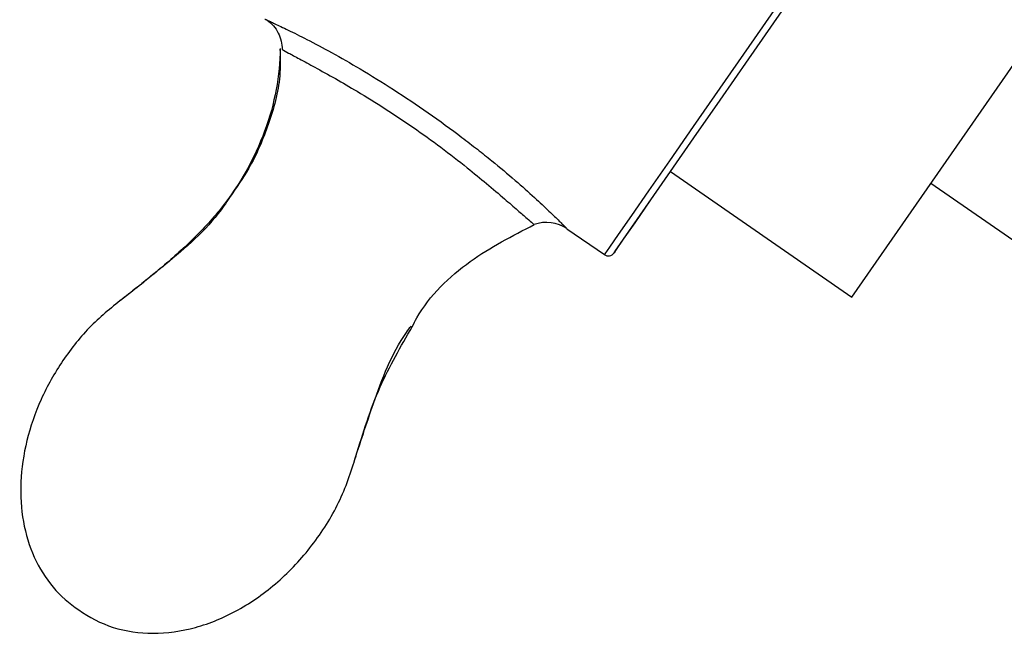
# Paper-space layout '_Back' of a CAD drawing. Units: millimetres. Extents: x -102 to 102, y -159 to 131.
# Drawn here: x -102 to -69, y 75 to 95 of the extents above; entities that cross this region are included whole.
import ezdxf

# ---------------------------------------------------------------- set-up
doc = ezdxf.new("R2010")
doc.units = ezdxf.units.MM

psp = doc.layouts.new('_Back')

# ---------------------------------------------------------------- linework, layer by layer
at = {"color": 7, "linetype": 'Continuous', "lineweight": 25}
for p, q in [((-74.278, 85.964), (-63.331, 101.738)), ((-82.299, 87.518), (-80.42, 90.226)), ((-80.42, 90.226), (-74.278, 85.964)), ((-71.597, 89.826), (-59.685, 81.56)), ((-85.062, 88.438), (-85.044, 88.422)), ((-83.935, 88.285), (-82.668, 87.406))]:
    psp.add_line(p, q, dxfattribs=at)
at = {"color": 7, "linetype": 'Continuous', "lineweight": 25, "flags": 128}
for points in [[(-69.822, 105.919), (-70.633, 104.75), (-71.536, 103.448), (-72.513, 102.041), (-73.543, 100.556), (-74.606, 99.025), (-75.68, 97.477), (-76.743, 95.946), (-77.773, 94.461), (-78.749, 93.054), (-79.653, 91.752), (-80.464, 90.583), (-81.167, 89.569), (-81.748, 88.733), (-82.194, 88.09), (-82.496, 87.654), (-82.649, 87.434), (-82.668, 87.406)], [(-82.299, 87.518), (-82.334, 87.467), (-82.254, 87.582), (-82.016, 87.925), (-81.625, 88.489), (-81.089, 89.261), (-80.42, 90.225), (-79.633, 91.36), (-78.744, 92.64), (-77.773, 94.04), (-76.741, 95.527), (-75.67, 97.071), (-74.583, 98.637), (-73.504, 100.191), (-72.457, 101.701), (-71.463, 103.133), (-70.544, 104.457), (-69.721, 105.643)]]:
    psp.add_lwpolyline(points, dxfattribs=at)
at = {"color": 7, "linetype": 'Continuous', "lineweight": 25}
psp.add_arc((-82.532, 87.604), 0.24, 235.2418, 325.2418, dxfattribs=at)
for points, knots in [([(-94.171, 95.388), (-94.171, 95.388), (-94.17, 95.388), (-94.161, 95.384), (-94.145, 95.377), (-94.123, 95.367), (-94.078, 95.347), (-93.992, 95.308), (-93.781, 95.209), (-93.384, 95.02), (-92.726, 94.693), (-91.893, 94.251), (-90.899, 93.682), (-89.794, 92.999), (-88.631, 92.221), (-87.686, 91.53), (-86.976, 90.982), (-86.365, 90.494), (-85.699, 89.936), (-85.049, 89.355), (-84.544, 88.882), (-84.239, 88.587), (-84.073, 88.424), (-83.998, 88.35), (-83.957, 88.309), (-83.936, 88.288), (-83.936, 88.286), (-83.935, 88.286)], [0, 0, 0, 0, 0.008042, 0.016115, 0.024242, 0.032449, 0.040759, 0.062789, 0.085501, 0.136146, 0.193993, 0.261528, 0.33516, 0.419332, 0.508311, 0.596847, 0.638723, 0.678921, 0.747528, 0.810822, 0.865234, 0.915054, 0.937585, 0.959342, 0.973222, 0.986733, 1, 1, 1, 1]), ([(-94.093, 95.354), (-94.019, 95.293), (-93.872, 95.17), (-93.717, 94.923), (-93.608, 94.651), (-93.594, 94.456), (-93.587, 94.359)], [0, 0, 0, 0, 0.248922, 0.500148, 0.751022, 1, 1, 1, 1]), ([(-93.655, 94.398), (-93.658, 93.484), (-93.839, 92.524), (-94.526, 90.667), (-95.028, 89.764), (-95.974, 88.583), (-96.32, 88.217), (-97.037, 87.521), (-97.409, 87.192), (-98.167, 86.558), (-98.553, 86.254), (-99.328, 85.649), (-99.714, 85.343), (-100.416, 84.633), (-100.735, 84.234), (-101.303, 83.394), (-101.552, 82.953), (-102.168, 81.585), (-102.405, 80.62), (-102.485, 78.775), (-102.329, 77.896), (-101.652, 76.401), (-101.132, 75.785), (-100.485, 75.364)], [0, 0, 0, 0, 0.125, 0.125, 0.25, 0.25, 0.3125, 0.3125, 0.375, 0.375, 0.4375, 0.4375, 0.5, 0.5, 0.5625, 0.5625, 0.625, 0.625, 0.75, 0.75, 0.875, 0.875, 1, 1, 1, 1]), ([(-93.662, 94.367), (-93.655, 94.066), (-93.636, 93.2), (-94.022, 91.828), (-94.604, 90.438), (-95.145, 89.671), (-95.372, 89.348)], [0, 0, 0, 0, 0.166565, 0.47992, 0.781314, 1, 1, 1, 1]), ([(-93.587, 94.359), (-93.523, 94.324), (-93.387, 94.249), (-92.993, 94.037), (-92.245, 93.632), (-90.918, 92.889), (-89.124, 91.735), (-87.413, 90.458), (-86.255, 89.475), (-85.61, 88.913), (-85.285, 88.628), (-85.085, 88.455), (-85.057, 88.433), (-85.044, 88.422)], [0, 0, 0, 0, 0.045602, 0.097421, 0.156499, 0.29876, 0.479734, 0.661522, 0.80352, 0.862635, 0.914416, 0.959938, 1, 1, 1, 1]), ([(-95.372, 89.348), (-95.434, 89.252), (-95.975, 88.413), (-97.281, 87.268), (-98.521, 86.285), (-99.073, 85.847)], [0, 0, 0, 0, 0.067127, 0.584838, 1, 1, 1, 1]), ([(-89.18, 84.963), (-89.129, 85.062), (-88.675, 85.942), (-87.309, 87.262), (-85.785, 88.043), (-85.044, 88.422)], [0, 0, 0, 0, 0.060975, 0.543039, 1, 1, 1, 1]), ([(-83.935, 88.286), (-83.935, 88.286), (-83.934, 88.285), (-83.995, 88.346), (-83.995, 88.346)], [0, 0, 0, 0, 0.995224, 1, 1, 1, 1]), ([(-91.164, 80.336), (-90.946, 81.009), (-90.457, 82.52), (-89.853, 84.128), (-89.272, 84.912), (-89.219, 84.984)], [0, 0, 0, 0, 0.42183, 0.946921, 1, 1, 1, 1]), ([(-91.089, 80.572), (-90.844, 81.367), (-90.372, 82.903), (-89.567, 84.293), (-89.18, 84.963)], [0, 0, 0, 0, 0.518138, 1, 1, 1, 1]), ([(-100.485, 75.364), (-100.134, 75.105), (-99.739, 74.904), (-98.889, 74.635), (-98.434, 74.567), (-97.494, 74.567), (-97.008, 74.635), (-96.037, 74.904), (-95.552, 75.104), (-94.615, 75.624), (-94.162, 75.943), (-93.318, 76.68), (-92.928, 77.098), (-92.232, 78.005), (-91.921, 78.494), (-91.55, 79.257), (-91.444, 79.517), (-91.256, 80.042), (-91.173, 80.307), (-91.089, 80.572)], [0, 0, 0, 0, 0.125, 0.125, 0.25, 0.25, 0.375, 0.375, 0.5, 0.5, 0.625, 0.625, 0.75, 0.75, 0.875, 0.875, 0.9375, 0.9375, 1, 1, 1, 1])]:
    psp.add_open_spline(points, degree=3, knots=knots, dxfattribs=at)
psp.add_open_spline([(-83.935, 88.286), (-84.252, 88.506), (-84.683, 88.559), (-85.044, 88.422)], degree=3, dxfattribs=at)

doc.saveas('drawing.dxf')
